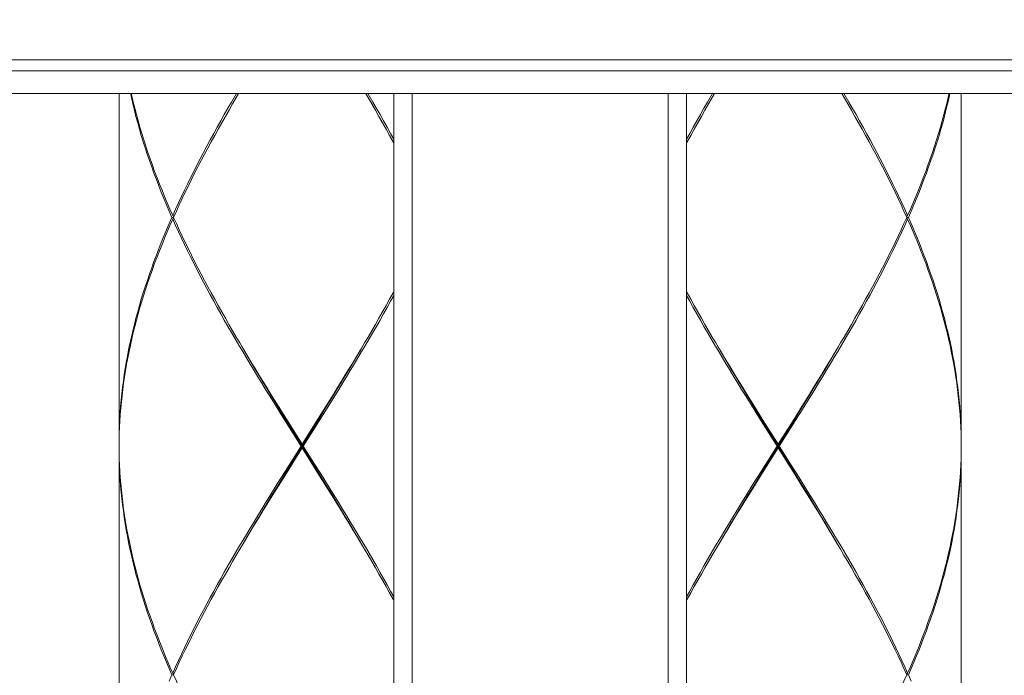
# Model space of a CAD drawing. Units: inches. Extents: x -445 to 743, y -446 to 394.
# Drawn here: x 74 to 101, y 53 to 71 of the extents above; entities that cross this region are included whole.
import ezdxf

# ---------------------------------------------------------------- set-up
doc = ezdxf.new("R2010")
doc.units = ezdxf.units.IN
doc.header["$MEASUREMENT"] = 0
doc.layers.add('寸法線', color=3, linetype='Continuous')
doc.layers.add('細線', color=7, linetype='Continuous', lineweight=9)
doc.styles.add('japanese', font='romans.shx', dxfattribs={"bigfont": 'bigfont.shx'})
doc.dimstyles.new('カタログS4', dxfattribs={"dimtxt": 10, "dimasz": 10, "dimexe": 0, "dimexo": 6, "dimgap": 2, "dimtad": 1, "dimdec": 0, "dimdsep": 46, "dimtxsty": 'japanese', "dimcen": 2.5, "dimadec": 0, "dimazin": 0, "dimtfac": 1, "dimtdec": 0, "dimtmove": 2, "dimatfit": 3, "dimfxl": 0, "dimtolj": 1, "dimarcsym": 0})

# ---------------------------------------------------------------- blocks, each defined once
blk = doc.blocks.new('*D41')
at = {"layer": 'Defpoints', "color": 0}
for p in [(86.238, 250.179), (-7.126, 69.179), (33.544, 69.179)]:
    blk.add_point(p, dxfattribs=at)
at = {"layer": '寸法線', "color": 0, "lineweight": -2}
for p, q in [((80.238, 250.179), (-7.126, 250.179)), ((-7.126, 240.179), (-7.126, 79.179)), ((27.544, 69.179), (-7.126, 69.179))]:
    blk.add_line(p, q, dxfattribs=at)
at = {"layer": '寸法線', "color": 0}
for points in [[(-8.793, 240.179), (-5.459, 240.179), (-7.126, 250.179)], [(-8.793, 79.179), (-5.459, 79.179), (-7.126, 69.179)]]:
    blk.add_solid(points, dxfattribs=at)
at = {"layer": '寸法線', "color": 0, "insert": (-14.126, 159.679), "char_height": 10, "attachment_point": 5, "rotation": 90, "style": 'japanese'}
blk.add_mtext('\\A1;181', dxfattribs=at)

msp = doc.modelspace()

# ---------------------------------------------------------------- linework, layer by layer
at = {"layer": '細線', "linetype": 'Continuous'}
msp.add_line((140.437, 69.179), (63.823, 69.179), dxfattribs=at)
for points in [[(113.556, 69.48), (63.523, 69.48)], [(65.955, 68.559), (111.125, 68.559)], [(77.032, 68.559), (77.032, 58.973)], [(78.475, 65.177), (78.4, 65.349), (78.327, 65.521), (78.255, 65.694), (78.185, 65.866), (78.117, 66.038), (78.05, 66.211), (77.986, 66.383), (77.923, 66.556), (77.862, 66.728), (77.803, 66.9), (77.747, 67.073), (77.692, 67.245), (77.639, 67.418), (77.588, 67.59), (77.54, 67.762), (77.493, 67.934), (77.449, 68.107), (77.407, 68.279), (77.367, 68.451), (77.343, 68.559)], [(77.365, 68.559), (77.378, 68.501), (77.419, 68.329), (77.462, 68.157), (77.507, 67.984), (77.554, 67.812), (77.603, 67.64), (77.654, 67.468), (77.708, 67.295), (77.763, 67.123), (77.82, 66.95), (77.88, 66.778), (77.941, 66.606), (78.004, 66.433), (78.069, 66.261), (78.136, 66.088), (78.205, 65.916), (78.276, 65.744), (78.348, 65.571), (78.422, 65.399), (78.498, 65.227)], [(78.52, 65.177), (78.598, 65.349), (78.677, 65.521), (78.758, 65.694), (78.841, 65.866), (78.925, 66.038), (79.01, 66.211), (79.097, 66.383), (79.186, 66.555), (79.275, 66.728), (79.366, 66.9), (79.459, 67.072), (79.552, 67.245), (79.647, 67.417), (79.742, 67.589), (79.839, 67.762), (79.937, 67.934), (80.036, 68.106), (80.135, 68.279), (80.236, 68.451), (80.299, 68.559)], [(80.241, 68.559), (80.106, 68.329)], [(84.537, 67.211), (84.519, 67.245), (84.424, 67.417), (84.329, 67.589), (84.232, 67.762), (84.134, 67.934), (84.035, 68.106), (83.936, 68.279), (83.835, 68.451), (83.771, 68.559)], [(83.83, 68.559), (83.965, 68.329), (84.064, 68.156), (84.163, 67.984), (84.26, 67.812), (84.357, 67.639), (84.452, 67.467), (84.537, 67.311)], [(84.537, 68.559), (84.537, 29.153)], [(85.037, 68.559), (85.037, 29.153)], [(92.042, 68.559), (92.042, 29.153)], [(92.542, 68.559), (92.542, 29.153)], [(92.542, 67.211), (92.561, 67.245), (92.655, 67.417), (92.751, 67.589), (92.848, 67.762), (92.945, 67.934), (93.044, 68.106), (93.144, 68.279), (93.244, 68.451), (93.308, 68.559)], [(93.249, 68.559), (93.115, 68.329)], [(98.56, 65.177), (98.482, 65.349), (98.402, 65.521), (98.321, 65.694), (98.239, 65.866), (98.155, 66.038), (98.069, 66.211), (97.982, 66.383), (97.894, 66.555), (97.804, 66.727), (97.713, 66.9), (97.621, 67.072), (97.528, 67.245), (97.433, 67.417), (97.337, 67.589), (97.241, 67.762), (97.143, 67.934), (97.044, 68.106), (96.944, 68.279), (96.844, 68.451), (96.78, 68.559)], [(96.839, 68.559), (96.973, 68.329), (97.073, 68.156), (97.171, 67.984), (97.269, 67.812), (97.365, 67.639), (97.461, 67.467), (97.555, 67.295), (97.648, 67.122), (97.74, 66.95), (97.83, 66.777), (97.92, 66.605), (98.008, 66.433), (98.094, 66.261), (98.179, 66.088), (98.263, 65.916), (98.345, 65.744), (98.426, 65.571), (98.505, 65.399), (98.582, 65.227)], [(99.714, 68.559), (99.701, 68.501), (99.66, 68.329), (99.618, 68.157), (99.573, 67.984), (99.526, 67.812), (99.476, 67.639), (99.425, 67.467), (99.372, 67.295), (99.316, 67.122), (99.259, 66.95), (99.2, 66.778), (99.138, 66.605), (99.075, 66.433), (99.01, 66.261), (98.943, 66.088), (98.875, 65.916), (98.804, 65.744), (98.732, 65.571), (98.658, 65.399), (98.582, 65.227)], [(99.736, 68.559), (99.713, 68.451), (99.672, 68.279), (99.63, 68.107), (99.586, 67.934), (99.54, 67.762), (99.491, 67.59), (99.44, 67.417), (99.388, 67.245), (99.333, 67.073), (99.276, 66.9), (99.217, 66.728), (99.156, 66.555), (99.094, 66.383), (99.029, 66.211), (98.963, 66.038), (98.895, 65.866), (98.825, 65.694), (98.753, 65.521), (98.679, 65.349), (98.604, 65.177)], [(100.047, 68.559), (100.047, 58.973)], [(80.106, 68.329), (80.007, 68.157), (79.908, 67.984), (79.811, 67.812), (79.714, 67.639), (79.619, 67.467), (79.525, 67.295), (79.432, 67.122), (79.34, 66.95), (79.249, 66.778), (79.16, 66.605), (79.072, 66.433), (78.985, 66.261), (78.9, 66.088), (78.817, 65.916), (78.735, 65.744), (78.654, 65.571), (78.575, 65.399), (78.498, 65.227)], [(93.115, 68.329), (93.015, 68.157), (92.917, 67.984), (92.819, 67.812), (92.723, 67.639), (92.628, 67.467), (92.542, 67.311)], [(78.475, 65.177), (78.4, 65.004), (78.327, 64.832), (78.255, 64.66), (78.185, 64.487), (78.117, 64.315), (78.05, 64.143), (77.986, 63.97), (77.923, 63.798), (77.862, 63.626), (77.804, 63.453), (77.747, 63.281), (77.692, 63.109), (77.639, 62.936), (77.589, 62.764), (77.54, 62.592), (77.494, 62.419), (77.449, 62.247), (77.407, 62.075), (77.367, 61.902), (77.329, 61.73), (77.293, 61.558), (77.26, 61.385), (77.229, 61.213), (77.2, 61.041), (77.173, 60.868), (77.149, 60.696), (77.127, 60.524), (77.107, 60.351), (77.089, 60.179), (77.074, 60.007), (77.061, 59.834), (77.051, 59.662), (77.043, 59.49), (77.037, 59.317), (77.033, 59.145), (77.032, 58.973)], [(77.032, 58.923), (77.034, 59.095), (77.038, 59.267), (77.045, 59.44), (77.054, 59.612), (77.065, 59.784), (77.078, 59.957), (77.094, 60.129), (77.112, 60.301), (77.133, 60.474), (77.156, 60.646), (77.181, 60.818), (77.208, 60.991), (77.238, 61.163), (77.27, 61.335), (77.304, 61.508), (77.34, 61.68), (77.378, 61.852), (77.419, 62.025), (77.462, 62.197), (77.507, 62.369), (77.554, 62.542), (77.603, 62.714), (77.654, 62.886), (77.708, 63.059), (77.763, 63.231), (77.82, 63.403), (77.88, 63.576), (77.941, 63.748), (78.004, 63.92), (78.069, 64.093), (78.136, 64.265), (78.205, 64.437), (78.275, 64.61), (78.348, 64.782), (78.422, 64.954), (78.498, 65.127)], [(78.52, 65.177), (78.475, 65.177)], [(78.498, 65.227), (78.53, 65.2)], [(78.498, 65.127), (78.53, 65.153)], [(81.464, 59.785), (81.249, 60.129), (81.142, 60.302), (81.036, 60.474), (80.93, 60.646), (80.825, 60.819), (80.72, 60.991), (80.616, 61.163), (80.512, 61.336), (80.41, 61.508), (80.308, 61.68), (80.206, 61.853), (80.106, 62.025), (80.007, 62.197), (79.908, 62.37), (79.811, 62.542), (79.714, 62.714), (79.619, 62.886), (79.525, 63.059), (79.432, 63.231), (79.34, 63.403), (79.249, 63.576), (79.16, 63.748), (79.072, 63.92), (78.986, 64.093), (78.9, 64.265), (78.817, 64.437), (78.735, 64.61), (78.654, 64.782), (78.575, 64.954), (78.498, 65.127)], [(78.52, 65.177), (78.598, 65.004), (78.677, 64.832), (78.758, 64.66), (78.841, 64.487), (78.925, 64.315), (79.01, 64.143), (79.097, 63.97), (79.186, 63.798), (79.275, 63.626), (79.366, 63.453), (79.459, 63.281), (79.552, 63.109), (79.646, 62.937), (79.742, 62.764), (79.839, 62.592), (79.937, 62.42), (80.035, 62.247), (80.135, 62.075), (80.236, 61.903), (80.329, 61.744)], [(98.582, 65.127), (98.505, 64.954), (98.426, 64.782), (98.345, 64.61), (98.263, 64.437), (98.179, 64.265), (98.094, 64.093), (98.008, 63.921), (97.92, 63.748), (97.83, 63.576), (97.74, 63.403), (97.648, 63.231), (97.555, 63.059), (97.461, 62.886), (97.365, 62.714), (97.269, 62.542), (97.171, 62.37), (97.073, 62.197), (96.973, 62.025), (96.873, 61.852), (96.772, 61.68), (96.67, 61.508), (96.567, 61.335), (96.463, 61.163), (96.359, 60.99), (96.254, 60.818), (96.149, 60.646), (96.043, 60.474), (95.937, 60.301)], [(98.56, 65.177), (98.482, 65.004), (98.402, 64.832), (98.321, 64.66), (98.239, 64.487), (98.155, 64.315), (98.069, 64.143), (97.982, 63.97), (97.894, 63.798), (97.804, 63.626), (97.713, 63.453), (97.621, 63.281), (97.528, 63.109), (97.433, 62.936), (97.337, 62.764), (97.24, 62.592), (97.143, 62.419), (97.044, 62.247), (96.944, 62.075), (96.844, 61.902), (96.75, 61.744)], [(98.582, 65.227), (98.549, 65.2)], [(98.582, 65.127), (98.549, 65.153)], [(98.56, 65.177), (98.604, 65.177)], [(100.047, 58.923), (100.045, 59.095), (100.041, 59.267), (100.035, 59.44), (100.026, 59.612), (100.015, 59.784), (100.001, 59.957), (99.985, 60.129), (99.967, 60.301), (99.947, 60.473), (99.924, 60.646), (99.899, 60.818), (99.871, 60.99), (99.842, 61.163), (99.81, 61.335), (99.776, 61.508), (99.74, 61.68), (99.701, 61.852), (99.66, 62.025), (99.618, 62.197), (99.573, 62.37), (99.526, 62.542), (99.476, 62.714), (99.425, 62.886), (99.372, 63.059), (99.316, 63.231), (99.259, 63.403), (99.2, 63.576), (99.138, 63.748), (99.075, 63.921), (99.01, 64.093), (98.943, 64.265), (98.875, 64.437), (98.804, 64.61), (98.732, 64.782), (98.658, 64.954), (98.582, 65.127)], [(98.604, 65.177), (98.679, 65.004), (98.753, 64.832), (98.825, 64.66), (98.895, 64.487), (98.963, 64.315), (99.029, 64.143), (99.094, 63.971), (99.156, 63.798), (99.217, 63.626), (99.276, 63.453), (99.333, 63.281), (99.387, 63.109), (99.44, 62.936), (99.491, 62.764), (99.539, 62.592), (99.586, 62.42), (99.63, 62.247), (99.672, 62.075), (99.713, 61.902), (99.75, 61.73), (99.786, 61.558), (99.819, 61.385), (99.851, 61.213), (99.88, 61.04), (99.906, 60.868), (99.931, 60.696), (99.953, 60.524), (99.973, 60.351), (99.99, 60.179), (100.005, 60.007), (100.018, 59.834), (100.029, 59.662), (100.037, 59.49), (100.043, 59.317), (100.046, 59.145), (100.047, 58.973)], [(84.537, 63.042), (84.452, 62.886), (84.357, 62.714), (84.26, 62.542), (84.163, 62.37), (84.064, 62.197), (83.965, 62.025), (83.864, 61.852), (83.763, 61.68), (83.661, 61.508), (83.558, 61.335), (83.455, 61.163), (83.35, 60.99), (83.246, 60.818), (83.14, 60.646), (83.035, 60.474), (82.928, 60.301)], [(84.537, 63.142), (84.519, 63.109), (84.424, 62.936), (84.329, 62.764), (84.232, 62.592), (84.134, 62.419), (84.035, 62.247), (83.936, 62.075), (83.835, 61.902), (83.742, 61.744)], [(92.542, 63.142), (92.56, 63.109), (92.655, 62.937), (92.751, 62.764), (92.847, 62.592), (92.945, 62.42), (93.044, 62.247), (93.144, 62.075), (93.244, 61.903), (93.338, 61.744)], [(94.472, 59.785), (94.258, 60.129), (94.151, 60.302), (94.045, 60.474), (93.939, 60.646), (93.833, 60.819), (93.729, 60.991), (93.624, 61.163), (93.521, 61.336), (93.418, 61.508), (93.316, 61.68), (93.215, 61.853), (93.115, 62.025), (93.015, 62.197), (92.917, 62.37), (92.819, 62.542), (92.723, 62.714), (92.627, 62.886), (92.542, 63.042)], [(80.329, 61.744), (80.439, 61.558), (80.542, 61.386), (80.646, 61.213), (80.75, 61.041), (80.855, 60.869), (80.961, 60.696), (81.067, 60.524), (81.173, 60.352), (81.387, 60.007)], [(81.5, 59.791), (81.287, 60.139), (81.182, 60.312), (81.076, 60.486), (80.971, 60.66), (80.867, 60.834), (80.763, 61.007), (80.66, 61.181), (80.557, 61.355), (80.455, 61.529), (80.385, 61.649)], [(82.889, 60.312), (82.995, 60.486), (83.1, 60.66), (83.204, 60.834), (83.308, 61.007), (83.411, 61.181), (83.514, 61.355), (83.616, 61.529), (83.686, 61.649)], [(83.742, 61.744), (83.631, 61.558), (83.528, 61.385), (83.425, 61.213), (83.32, 61.041), (83.215, 60.868), (83.11, 60.696), (83.004, 60.524), (82.897, 60.351)], [(93.338, 61.744), (93.448, 61.558), (93.551, 61.386), (93.655, 61.213), (93.759, 61.041), (93.864, 60.869), (93.97, 60.696), (94.076, 60.524), (94.182, 60.352), (94.396, 60.007)], [(94.509, 59.791), (94.296, 60.139), (94.19, 60.312), (94.085, 60.486), (93.98, 60.66), (93.875, 60.834), (93.772, 61.007), (93.668, 61.181), (93.566, 61.355), (93.464, 61.529), (93.393, 61.649)], [(95.898, 60.312), (96.003, 60.486), (96.108, 60.66), (96.213, 60.834), (96.317, 61.007), (96.42, 61.181), (96.522, 61.355), (96.624, 61.529), (96.695, 61.649)], [(96.75, 61.744), (96.64, 61.558), (96.537, 61.385), (96.433, 61.213), (96.329, 61.041), (96.224, 60.868), (96.118, 60.696), (96.012, 60.524), (95.906, 60.351)], [(82.677, 59.965), (82.889, 60.312)], [(82.897, 60.351), (82.683, 60.007)], [(82.928, 60.301), (82.714, 59.957)], [(95.686, 59.965), (95.898, 60.312)], [(95.906, 60.351), (95.692, 60.007)], [(95.937, 60.301), (95.723, 59.957)], [(81.387, 60.007), (81.603, 59.662)], [(82.683, 60.007), (82.468, 59.662)], [(94.396, 60.007), (94.611, 59.662)], [(95.692, 60.007), (95.477, 59.662)], [(81.679, 59.44), (81.464, 59.785)], [(81.714, 59.444), (81.5, 59.791)], [(82.464, 59.618), (82.677, 59.965)], [(82.714, 59.957), (82.499, 59.612)], [(94.688, 59.44), (94.472, 59.785)], [(94.722, 59.444), (94.509, 59.791)], [(95.473, 59.618), (95.686, 59.965)], [(95.723, 59.957), (95.508, 59.612)], [(81.603, 59.662), (82.035, 58.973)], [(81.928, 58.749), (82.464, 59.618)], [(82.468, 59.662), (82.144, 59.145), (82.035, 58.973)], [(82.499, 59.612), (82.283, 59.267)], [(94.611, 59.662), (95.044, 58.973)], [(94.937, 58.749), (95.473, 59.618)], [(95.477, 59.662), (95.152, 59.145), (95.044, 58.973)], [(95.508, 59.612), (95.292, 59.267)], [(82.004, 58.923), (81.679, 59.44)], [(82.464, 58.228), (81.714, 59.444)], [(82.283, 59.267), (82.067, 58.923)], [(95.013, 58.923), (94.688, 59.44)], [(95.473, 58.228), (94.722, 59.444)], [(95.292, 59.267), (95.075, 58.923)], [(82.035, 58.873), (82.035, 58.973)], [(95.044, 58.873), (95.044, 58.973)], [(77.032, 58.923), (77.034, 58.75), (77.038, 58.578), (77.045, 58.405), (77.054, 58.233), (77.065, 58.061), (77.078, 57.888), (77.094, 57.716), (77.112, 57.544), (77.133, 57.372), (77.156, 57.199), (77.181, 57.027), (77.208, 56.855), (77.238, 56.682), (77.27, 56.51), (77.304, 56.338), (77.34, 56.165), (77.378, 55.993), (77.419, 55.821), (77.462, 55.648), (77.507, 55.476), (77.554, 55.304), (77.603, 55.131), (77.654, 54.959), (77.708, 54.787), (77.763, 54.615), (77.82, 54.442), (77.88, 54.27), (77.941, 54.098), (78.004, 53.925), (78.069, 53.753), (78.136, 53.58), (78.205, 53.408), (78.275, 53.236), (78.348, 53.063), (78.422, 52.891), (78.498, 52.719)], [(78.475, 52.668), (78.4, 52.841), (78.327, 53.013), (78.255, 53.186), (78.185, 53.358), (78.116, 53.53), (78.05, 53.703), (77.985, 53.875), (77.923, 54.048), (77.862, 54.22), (77.803, 54.392), (77.747, 54.564), (77.692, 54.737), (77.639, 54.909), (77.589, 55.081), (77.54, 55.254), (77.494, 55.426), (77.449, 55.598), (77.407, 55.771), (77.367, 55.943), (77.329, 56.115), (77.293, 56.287), (77.26, 56.46), (77.229, 56.632), (77.2, 56.804), (77.173, 56.977), (77.149, 57.149), (77.127, 57.322), (77.107, 57.494), (77.089, 57.666), (77.074, 57.838), (77.061, 58.011), (77.051, 58.183), (77.043, 58.355), (77.037, 58.528), (77.033, 58.7), (77.032, 58.873)], [(77.032, 58.873), (77.032, 46.464)], [(82.004, 58.923), (81.572, 58.233)], [(81.603, 58.183), (81.927, 58.7), (82.035, 58.873)], [(81.607, 58.228), (81.928, 58.749)], [(82.004, 58.923), (82.067, 58.923)], [(82.468, 58.183), (82.035, 58.873)], [(82.067, 58.923), (82.391, 58.406)], [(95.013, 58.923), (94.58, 58.233)], [(94.611, 58.183), (94.936, 58.7), (95.044, 58.873)], [(94.616, 58.228), (94.937, 58.749)], [(95.013, 58.923), (95.075, 58.923)], [(95.477, 58.183), (95.044, 58.873)], [(95.075, 58.923), (95.4, 58.406)], [(100.047, 58.923), (100.045, 58.75), (100.041, 58.578), (100.035, 58.406), (100.026, 58.233), (100.015, 58.061), (100.001, 57.889), (99.985, 57.716), (99.967, 57.544), (99.947, 57.372), (99.924, 57.199), (99.899, 57.027), (99.871, 56.855), (99.842, 56.682), (99.81, 56.51), (99.776, 56.338), (99.74, 56.165), (99.701, 55.993), (99.66, 55.821), (99.618, 55.648), (99.573, 55.476), (99.526, 55.304), (99.476, 55.131), (99.425, 54.959), (99.372, 54.787), (99.316, 54.614), (99.259, 54.442), (99.2, 54.27), (99.138, 54.097), (99.075, 53.925), (99.01, 53.753), (98.943, 53.58), (98.875, 53.408), (98.804, 53.236), (98.732, 53.063), (98.658, 52.891), (98.582, 52.719)], [(98.604, 52.668), (98.679, 52.841), (98.753, 53.013), (98.825, 53.185), (98.895, 53.358), (98.963, 53.53), (99.029, 53.702), (99.094, 53.875), (99.156, 54.047), (99.217, 54.219), (99.276, 54.392), (99.333, 54.564), (99.387, 54.737), (99.44, 54.909), (99.491, 55.081), (99.539, 55.254), (99.586, 55.426), (99.63, 55.598), (99.672, 55.771), (99.713, 55.943), (99.75, 56.115), (99.786, 56.288), (99.819, 56.46), (99.851, 56.632), (99.88, 56.805), (99.906, 56.977), (99.931, 57.149), (99.953, 57.322), (99.973, 57.494), (99.99, 57.666), (100.005, 57.839), (100.018, 58.011), (100.029, 58.183), (100.037, 58.356), (100.043, 58.528), (100.046, 58.7), (100.047, 58.873)], [(100.047, 58.873), (100.047, 46.464)], [(82.391, 58.406), (82.607, 58.061)], [(95.4, 58.406), (95.616, 58.061)], [(81.572, 58.233), (81.356, 57.889)], [(81.388, 57.839), (81.603, 58.183)], [(81.394, 57.88), (81.607, 58.228)], [(82.677, 57.88), (82.464, 58.228)], [(82.683, 57.839), (82.468, 58.183)], [(94.58, 58.233), (94.365, 57.889)], [(94.396, 57.839), (94.611, 58.183)], [(94.402, 57.88), (94.616, 58.228)], [(95.686, 57.88), (95.473, 58.228)], [(95.692, 57.839), (95.477, 58.183)], [(81.356, 57.889), (81.143, 57.544)], [(81.182, 57.533), (81.394, 57.88)], [(82.607, 58.061), (82.821, 57.716), (82.928, 57.544), (83.035, 57.372), (83.14, 57.199), (83.246, 57.027), (83.35, 56.855), (83.455, 56.682), (83.558, 56.51), (83.661, 56.338), (83.763, 56.166), (83.864, 55.993), (83.964, 55.821), (84.064, 55.648), (84.162, 55.476), (84.26, 55.304), (84.356, 55.131), (84.452, 54.959), (84.537, 54.803)], [(83.686, 56.196), (83.616, 56.317), (83.514, 56.49), (83.411, 56.664), (83.308, 56.838), (83.204, 57.012), (83.1, 57.185), (82.995, 57.359), (82.889, 57.533), (82.677, 57.88)], [(94.365, 57.889), (94.151, 57.544)], [(94.19, 57.533), (94.402, 57.88)], [(95.616, 58.061), (95.83, 57.716), (95.937, 57.544), (96.043, 57.372), (96.149, 57.199), (96.254, 57.027), (96.359, 56.855), (96.463, 56.682), (96.567, 56.51), (96.669, 56.338), (96.771, 56.166), (96.873, 55.993), (96.973, 55.821), (97.073, 55.648), (97.171, 55.476), (97.269, 55.304), (97.365, 55.131), (97.46, 54.959), (97.555, 54.787), (97.648, 54.615), (97.739, 54.442), (97.83, 54.27), (97.919, 54.098), (98.007, 53.925), (98.094, 53.753), (98.179, 53.58), (98.263, 53.408), (98.345, 53.235), (98.426, 53.063), (98.505, 52.891), (98.582, 52.719)], [(96.695, 56.196), (96.624, 56.317), (96.522, 56.49), (96.42, 56.664), (96.317, 56.838), (96.213, 57.012), (96.108, 57.185), (96.003, 57.359), (95.898, 57.533), (95.686, 57.88)], [(81.173, 57.494), (81.388, 57.839)], [(83.742, 56.101), (83.631, 56.288), (83.528, 56.46), (83.424, 56.632), (83.32, 56.805), (83.215, 56.977), (83.11, 57.149), (83.004, 57.322), (82.897, 57.494), (82.683, 57.839)], [(94.182, 57.494), (94.396, 57.839)], [(96.75, 56.101), (96.64, 56.288), (96.537, 56.46), (96.433, 56.632), (96.329, 56.805), (96.224, 56.977), (96.118, 57.149), (96.012, 57.322), (95.906, 57.494), (95.692, 57.839)], [(81.143, 57.544), (81.036, 57.372), (80.93, 57.199), (80.825, 57.027), (80.72, 56.855), (80.616, 56.682), (80.513, 56.51), (80.41, 56.338), (80.308, 56.165), (80.207, 55.993), (80.106, 55.821), (80.007, 55.648), (79.908, 55.476), (79.811, 55.304), (79.714, 55.131), (79.619, 54.959), (79.525, 54.787), (79.432, 54.614), (79.34, 54.442), (79.249, 54.27), (79.16, 54.097), (79.072, 53.925), (78.985, 53.753), (78.9, 53.58), (78.817, 53.408), (78.735, 53.236), (78.654, 53.063), (78.575, 52.891), (78.498, 52.719)], [(80.329, 56.101), (80.44, 56.288), (80.543, 56.46), (80.646, 56.632), (80.751, 56.805), (80.856, 56.977), (80.961, 57.149), (81.067, 57.322), (81.173, 57.494)], [(80.385, 56.196), (80.455, 56.317), (80.557, 56.49), (80.66, 56.664), (80.763, 56.838), (80.867, 57.012), (80.971, 57.185), (81.076, 57.359), (81.182, 57.533)], [(94.151, 57.544), (94.045, 57.372), (93.939, 57.199), (93.834, 57.027), (93.729, 56.855), (93.625, 56.682), (93.521, 56.51), (93.418, 56.338), (93.316, 56.165), (93.215, 55.993), (93.115, 55.821), (93.015, 55.648), (92.917, 55.476), (92.819, 55.304), (92.723, 55.131), (92.628, 54.959), (92.542, 54.803)], [(93.338, 56.101), (93.448, 56.288), (93.551, 56.46), (93.655, 56.632), (93.759, 56.805), (93.864, 56.977), (93.97, 57.149), (94.076, 57.322), (94.182, 57.494)], [(93.393, 56.196), (93.464, 56.317), (93.566, 56.49), (93.668, 56.664), (93.772, 56.838), (93.875, 57.012), (93.98, 57.185), (94.085, 57.359), (94.19, 57.533)], [(78.52, 52.668), (78.598, 52.841), (78.677, 53.013), (78.758, 53.185), (78.841, 53.358), (78.925, 53.53), (79.01, 53.702), (79.097, 53.875), (79.186, 54.047), (79.275, 54.219), (79.366, 54.392), (79.459, 54.564), (79.552, 54.737), (79.647, 54.909), (79.742, 55.081), (79.839, 55.254), (79.937, 55.426), (80.036, 55.598), (80.135, 55.771), (80.236, 55.943), (80.329, 56.101)], [(84.537, 54.703), (84.519, 54.737), (84.424, 54.909), (84.328, 55.081), (84.232, 55.254), (84.134, 55.426), (84.035, 55.598), (83.935, 55.771), (83.835, 55.943), (83.742, 56.101)], [(92.542, 54.703), (92.561, 54.737), (92.655, 54.909), (92.751, 55.081), (92.848, 55.254), (92.945, 55.426), (93.044, 55.598), (93.144, 55.771), (93.244, 55.943), (93.338, 56.101)], [(98.56, 52.668), (98.482, 52.841), (98.402, 53.013), (98.321, 53.185), (98.239, 53.358), (98.155, 53.53), (98.069, 53.703), (97.982, 53.875), (97.894, 54.048), (97.804, 54.22), (97.713, 54.392), (97.621, 54.565), (97.527, 54.737), (97.433, 54.909), (97.337, 55.081), (97.24, 55.254), (97.143, 55.426), (97.044, 55.598), (96.944, 55.771), (96.843, 55.943), (96.75, 56.101)], [(78.475, 52.668), (78.4, 52.496)], [(78.52, 52.668), (78.475, 52.668)], [(78.498, 52.719), (78.53, 52.692)], [(78.52, 52.668), (78.598, 52.496), (78.677, 52.324), (78.758, 52.152), (78.841, 51.979), (78.925, 51.807), (79.011, 51.634), (79.098, 51.462), (79.186, 51.289), (79.276, 51.117), (79.367, 50.945), (79.459, 50.772), (79.552, 50.6), (79.647, 50.428), (79.742, 50.255), (79.839, 50.083), (79.937, 49.911), (80.036, 49.739), (80.135, 49.566), (80.236, 49.394), (80.329, 49.235)], [(98.56, 52.668), (98.482, 52.496), (98.402, 52.324), (98.321, 52.151), (98.239, 51.979), (98.155, 51.807), (98.069, 51.634), (97.982, 51.462), (97.894, 51.29), (97.804, 51.117), (97.713, 50.945), (97.621, 50.773), (97.528, 50.6), (97.433, 50.428), (97.337, 50.256), (97.24, 50.083), (97.143, 49.911), (97.044, 49.739), (96.944, 49.566), (96.844, 49.394), (96.75, 49.235)], [(98.582, 52.719), (98.549, 52.692)], [(98.56, 52.668), (98.604, 52.668)], [(98.604, 52.668), (98.679, 52.496)]]:
    msp.add_lwpolyline(points, dxfattribs=at)

# ---------------------------------------------------------------- dimensions: what is measured, and where the dimension line sits
at = {"layer": '寸法線'}
dim = msp.add_linear_dim(base=(-7.126, 69.179), p1=(86.238, 250.179), p2=(33.544, 69.179), angle=90, dimstyle='カタログS4', dxfattribs=at)
dim.commit()
dim.dimension.update_dxf_attribs({"geometry": '*D41', "text_midpoint": (-14.126, 159.679)})

doc.saveas('drawing.dxf')
